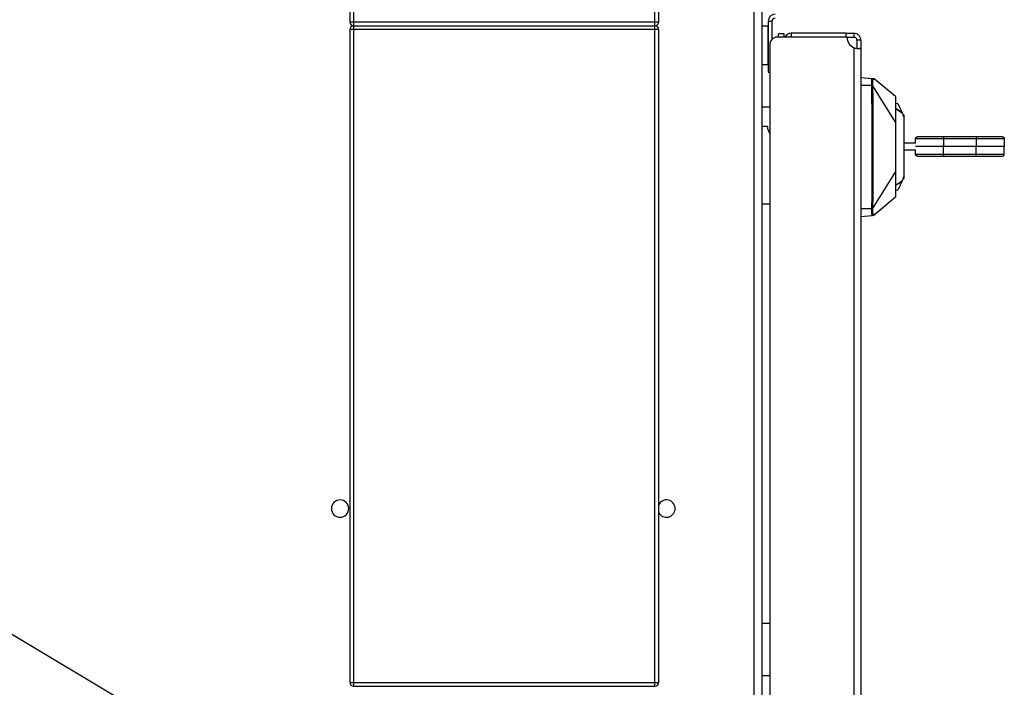
# Model space of a CAD drawing. Units: millimetres. Extents: x 0 to 3089, y -589 to 302.
# Drawn here: x 199 to 212, y 237 to 246 of the extents above; entities that cross this region are included whole.
import ezdxf

# ---------------------------------------------------------------- set-up
doc = ezdxf.new("R2010")
doc.units = ezdxf.units.MM
doc.header["$LTSCALE"] = 23.1
doc.header["$PDMODE"] = 3
doc.header["$PDSIZE"] = 1
doc.layers.get('0').update_dxf_attribs({"linetype": 'CONTINUOUS'})
doc.layers.get('Defpoints').update_dxf_attribs({"linetype": 'CONTINUOUS'})
doc.styles.add('SLDTEXTSTYLE2', font='TXT', dxfattribs={"width": 0.681818})
doc.dimstyles.new('SLDDIMSTYLE5', dxfattribs={"dimtxt": 3.96875, "dimasz": 3.302, "dimexe": 0, "dimexo": 0.0625, "dimgap": 0.992188, "dimtad": 1, "dimdec": 1, "dimlfac": 20, "dimrnd": 1e-09, "dimzin": 12, "dimdsep": 46, "dimtxsty": 'SLDTEXTSTYLE2', "dimsah": 1, "dimcen": 0.09, "dimadec": 0, "dimazin": 3, "dimtfac": 1, "dimtdec": 1, "dimtofl": 0, "dimtmove": 0, "dimatfit": 3, "dimfxl": 0, "dimfrac": 2, "dimtolj": 1, "dimtzin": 12, "dimarcsym": 0})

# ---------------------------------------------------------------- blocks, each defined once
blk = doc.blocks.new('*D42')
at = {"color": 0, "linetype": 'Continuous', "lineweight": -2, "transparency": 16777216}
for p, q in [((209.745, 260.546), (210.665, 259.009)), ((163.519, 230.801), (207.832, 257.314)), ((159.766, 230.643), (160.685, 229.106))]:
    blk.add_line(p, q, dxfattribs=at)
at = {"color": 0, "linetype": 'Continuous', "transparency": 16777216}
for points in [[(207.549, 257.786), (208.114, 256.841), (210.665, 259.009)], [(163.236, 231.273), (163.802, 230.329), (160.685, 229.106)]]:
    blk.add_solid(points, dxfattribs=at)
at = {"layer": 'Defpoints', "color": 0, "linetype": 'Continuous', "transparency": 16777216}
for p in [(209.713, 260.6), (210.665, 259.009), (159.734, 230.696)]:
    blk.add_point(p, dxfattribs=at)
at = {"color": 0, "linetype": 'Continuous', "lineweight": 25, "transparency": 16777216, "insert": (192.469, 253.903), "char_height": 3.9688, "attachment_point": 2, "rotation": 30.8924, "style": 'SLDTEXTSTYLE2'}
blk.add_mtext('\\A1;E', dxfattribs=at)
blk = doc.blocks.new('*D43')
at = {"color": 0, "linetype": 'Continuous', "lineweight": -2, "transparency": 16777216}
for p, q in [((159.852, 260.602), (160.043, 260.923)), ((162.877, 259.227), (207.104, 232.766)), ((209.745, 230.75), (209.937, 231.071))]:
    blk.add_line(p, q, dxfattribs=at)
at = {"color": 0, "linetype": 'Continuous', "transparency": 16777216}
for points in [[(163.16, 259.7), (162.594, 258.755), (160.043, 260.923)], [(207.386, 233.238), (206.821, 232.294), (209.937, 231.071)]]:
    blk.add_solid(points, dxfattribs=at)
at = {"layer": 'Defpoints', "color": 0, "linetype": 'Continuous', "transparency": 16777216}
for p in [(159.82, 260.548), (209.937, 231.071), (209.713, 230.696)]:
    blk.add_point(p, dxfattribs=at)
at = {"color": 0, "linetype": 'Continuous', "lineweight": 25, "transparency": 16777216, "insert": (197.563, 244.255), "char_height": 3.9688, "attachment_point": 2, "rotation": 329.1076, "style": 'SLDTEXTSTYLE2'}
blk.add_mtext('\\A1;F', dxfattribs=at)

msp = doc.modelspace()

# ---------------------------------------------------------------- linework, layer by layer
at = {"color": 7, "linetype": 'Continuous', "lineweight": 25}
for p, q in [((208.34859, 232.03555), (208.34859, 259.26055)), ((208.44859, 232.03555), (208.44859, 259.26055)), ((203.11104, 254.14805), (203.11104, 245.69805)), ((203.16104, 254.14805), (203.16104, 245.69805)), ((207.06104, 245.69805), (207.06104, 254.14805)), ((207.11104, 245.69805), (207.11104, 254.14805)), ((203.11104, 245.69805), (203.16104, 245.69805)), ((203.16104, 245.69805), (207.06104, 245.69805)), ((203.16104, 245.69805), (203.16104, 245.64805)), ((203.16104, 245.64805), (207.06104, 245.64805)), ((203.16104, 245.64805), (203.16104, 245.59805)), ((207.06104, 245.69805), (207.11104, 245.69805)), ((207.06104, 245.64805), (207.06104, 245.69805)), ((207.06104, 245.59805), (207.06104, 245.64805)), ((208.44859, 245.64679), (208.52756, 245.64679)), ((208.52756, 245.70679), (208.52756, 245.04679)), ((208.52756, 245.70679), (208.57756, 245.70679)), ((208.52756, 245.14679), (208.52756, 245.64679)), ((208.57756, 245.70679), (208.57756, 245.47177)), ((203.11104, 245.59805), (203.11104, 237.14805)), ((203.16104, 245.59805), (203.11104, 245.59805)), ((203.16104, 245.59805), (203.16104, 237.14805)), ((207.06104, 245.59805), (203.16104, 245.59805)), ((207.06104, 237.14805), (207.06104, 245.59805)), ((207.11104, 245.59805), (207.06104, 245.59805)), ((207.11104, 237.14805), (207.11104, 245.59805)), ((208.73561, 245.54346), (208.66061, 245.54346)), ((208.66061, 245.50061), (208.66061, 245.54346)), ((208.73561, 245.50061), (208.73561, 245.54346)), ((209.53301, 245.5506), (208.82561, 245.5506)), ((208.82561, 245.5506), (208.82561, 245.50061)), ((209.53301, 245.5506), (209.53301, 245.50061)), ((209.53301, 245.5506), (209.63756, 245.5506)), ((209.63756, 245.5506), (209.63756, 245.5006)), ((208.54783, 245.40061), (208.54783, 233.40483)), ((209.54783, 245.50061), (208.64783, 245.50061)), ((209.54783, 245.5006), (209.63756, 245.5006)), ((209.72756, 245.4606), (209.67756, 245.4606)), ((209.67756, 245.4606), (209.67756, 245.35273)), ((209.72756, 245.4606), (209.72756, 245.35273)), ((209.63756, 245.36325), (209.63756, 232.70061)), ((209.72756, 245.35273), (209.70928, 245.35273)), ((209.72756, 245.35273), (209.72756, 232.67412)), ((208.44859, 245.14679), (208.52756, 245.14679)), ((208.52756, 245.04679), (208.54783, 245.04679)), ((209.72756, 244.98061), (209.87631, 244.96759)), ((209.72756, 244.88061), (209.87168, 244.88061)), ((209.87631, 244.96759), (209.89048, 244.96636)), ((210.17756, 244.40082), (209.88496, 244.86878)), ((210.17756, 244.73061), (209.89877, 244.96294)), ((210.20689, 244.64111), (210.17756, 244.63593)), ((210.20689, 244.64111), (210.26349, 244.51973)), ((208.54783, 244.59313), (208.44859, 244.59313)), ((210.26349, 244.51973), (210.17756, 244.57708)), ((210.26618, 244.51397), (210.17756, 244.57229)), ((210.26618, 244.51397), (210.26349, 244.51973)), ((210.27506, 244.49811), (210.27506, 244.46878)), ((208.51893, 244.34346), (208.44859, 244.34346)), ((210.28907, 244.13061), (210.43701, 244.13061)), ((210.79904, 244.18561), (210.43506, 244.18561)), ((210.43506, 244.13061), (210.43506, 244.18561)), ((210.43506, 244.13061), (210.43561, 244.13061)), ((210.49333, 244.21061), (210.4868, 244.21061)), ((210.49752, 244.21061), (210.49333, 244.21061)), ((210.50831, 244.21061), (210.49752, 244.21061)), ((210.51862, 244.21061), (210.50831, 244.21061)), ((210.53387, 244.21061), (210.51862, 244.21061)), ((210.55398, 244.21061), (210.53387, 244.21061)), ((210.56283, 244.21061), (210.55398, 244.21061)), ((210.58934, 244.21061), (210.56283, 244.21061)), ((210.59503, 244.21061), (210.58934, 244.21061)), ((210.62469, 244.21061), (210.59503, 244.21061)), ((210.63039, 244.21061), (210.62469, 244.21061)), ((210.66005, 244.21061), (210.63039, 244.21061)), ((210.6689, 244.21061), (210.66005, 244.21061)), ((210.6954, 244.21061), (210.6689, 244.21061)), ((210.71065, 244.21061), (210.6954, 244.21061)), ((210.73076, 244.21061), (210.71065, 244.21061)), ((210.7558, 244.21061), (210.73076, 244.21061)), ((210.76611, 244.21061), (210.7558, 244.21061)), ((210.77382, 244.21061), (210.76611, 244.21061)), ((210.78721, 244.21061), (210.77382, 244.21061)), ((210.805, 244.21061), (210.78721, 244.21061)), ((210.79904, 244.18561), (210.79904, 244.08561)), ((211.22109, 244.18561), (210.79904, 244.18561)), ((211.21659, 244.21061), (210.80353, 244.21061)), ((210.81153, 244.21061), (210.805, 244.21061)), ((210.84036, 244.21061), (210.81153, 244.21061)), ((210.87571, 244.21061), (210.84036, 244.21061)), ((210.9146, 244.21061), (210.87571, 244.21061)), ((210.94996, 244.21061), (210.9146, 244.21061)), ((210.98885, 244.21061), (210.94996, 244.21061)), ((211.01539, 244.21061), (210.98885, 244.21061)), ((211.02874, 244.21061), (211.01539, 244.21061)), ((211.03302, 244.21061), (211.01967, 244.21061)), ((211.0631, 244.21061), (211.03302, 244.21061)), ((211.0861, 244.21061), (211.0631, 244.21061)), ((211.09845, 244.21061), (211.0861, 244.21061)), ((211.1108, 244.21061), (211.09845, 244.21061)), ((211.13734, 244.21061), (211.1108, 244.21061)), ((211.15682, 244.21061), (211.13734, 244.21061)), ((211.16476, 244.21061), (211.15682, 244.21061)), ((211.1727, 244.21061), (211.16476, 244.21061)), ((211.18064, 244.21061), (211.1727, 244.21061)), ((211.18858, 244.21061), (211.18064, 244.21061)), ((211.21159, 244.21061), (211.18858, 244.21061)), ((211.23988, 244.21061), (211.21159, 244.21061)), ((211.58506, 244.18561), (211.22109, 244.18561)), ((211.22109, 244.18561), (211.22109, 244.08561)), ((211.28584, 244.21061), (211.23988, 244.21061)), ((211.30073, 244.21061), (211.28584, 244.21061)), ((211.46034, 244.21061), (211.43786, 244.21061)), ((211.47675, 244.21061), (211.46034, 244.21061)), ((211.49165, 244.21061), (211.47675, 244.21061)), ((211.51564, 244.21061), (211.49165, 244.21061)), ((211.51918, 244.21061), (211.51564, 244.21061)), ((211.52712, 244.21061), (211.51918, 244.21061)), ((211.53506, 244.21061), (211.52712, 244.21061)), ((211.58506, 244.18561), (211.58506, 244.08561)), ((210.28907, 244.04061), (210.43701, 244.04061)), ((210.43561, 244.04061), (210.43506, 244.04061)), ((210.43506, 243.98561), (210.43506, 244.04061)), ((210.43506, 243.98561), (210.79904, 243.98561)), ((210.79904, 244.08561), (210.43561, 244.08561)), ((211.22109, 244.08561), (210.79904, 244.08561)), ((210.79904, 243.98561), (210.79904, 244.08561)), ((210.79904, 243.98561), (211.22109, 243.98561)), ((211.22109, 243.98561), (211.22109, 244.08561)), ((211.58506, 244.08561), (211.22109, 244.08561)), ((211.22109, 243.98561), (211.58506, 243.98561)), ((211.58506, 243.98561), (211.58506, 244.08561)), ((210.80353, 243.96061), (211.2166, 243.96061)), ((210.17756, 243.7604), (209.88496, 243.29243)), ((210.17756, 243.58414), (210.26349, 243.64149)), ((210.26349, 243.64149), (210.20689, 243.52011)), ((210.26618, 243.64725), (210.26349, 243.64149)), ((210.27506, 243.69181), (210.27506, 243.66311)), ((210.17756, 243.52528), (210.20689, 243.52011)), ((208.44859, 243.34346), (208.54783, 243.34346)), ((210.17756, 243.43061), (209.89877, 243.19828)), ((209.72756, 243.28061), (209.87168, 243.28061)), ((209.72756, 243.18061), (209.87631, 243.19362)), ((209.89831, 243.19793), (209.89898, 243.19846)), ((208.44859, 237.916), (208.54783, 237.916)), ((208.44859, 237.23655), (208.54783, 237.23655)), ((203.11104, 237.14805), (203.16104, 237.14805)), ((203.16104, 237.14805), (207.06104, 237.14805)), ((203.16104, 237.14805), (203.16104, 237.09805)), ((203.16104, 237.09805), (207.06104, 237.09805)), ((207.06104, 237.14805), (207.11104, 237.14805)), ((207.06104, 237.09805), (207.06104, 237.14805))]:
    msp.add_line(p, q, dxfattribs=at)
for centre, radius, start, end in [((208.61756, 245.70679), 0.09, 90, 180), ((203.16104, 245.69805), 0.05, 180, 270), ((203.16104, 245.59805), 0.05, 90, 180), ((207.06104, 245.69805), 0.05, 270, 0), ((207.06104, 245.59805), 0.05, 0, 90), ((208.61756, 245.70679), 0.04, 90, 180), ((208.82561, 245.4606), 0.09, 90, 153.604105), ((208.64783, 245.40061), 0.1, 90, 180), ((209.69783, 245.50061), 0.15, 180, 246.312838), ((210.27506, 244.48311), 0.015, 0, 90), ((208.66893, 244.34346), 0.15, 180, 216.15861), ((210.27506, 243.67811), 0.015, 270, 0), ((202.98604, 239.39805), 0.1125, 0, 180), ((202.98604, 239.39805), 0.1125, 180, 0), ((207.21104, 239.39805), 0.1125, 0, 152.733956), ((207.21104, 239.39805), 0.1125, 207.266044, 0), ((203.16104, 237.14805), 0.05, 180, 270), ((207.06104, 237.14805), 0.05, 270, 0)]:
    msp.add_arc(centre, radius, start, end, dxfattribs=at)
for points, knots in [([(209.72756, 245.4606), (209.72717, 245.46702), (209.72638, 245.4797), (209.72023, 245.49767), (209.71103, 245.51367), (209.69533, 245.53124), (209.67064, 245.54713), (209.64841, 245.54946), (209.63756, 245.5506)], [0, 0, 0, 0, 0.136780549, 0.270044794, 0.399894789, 0.526440936, 0.768964182, 1, 1, 1, 1]), ([(209.67756, 245.4606), (209.67739, 245.46345), (209.67705, 245.46905), (209.67431, 245.47706), (209.67022, 245.48417), (209.66489, 245.49017), (209.65866, 245.49485), (209.64962, 245.4994), (209.64237, 245.50012), (209.63756, 245.5006)], [0, 0, 0, 0, 0.13738072, 0.2701402, 0.39878018, 0.52385209, 0.64595577, 0.76573577, 1, 1, 1, 1]), ([(209.63756, 245.36325), (209.64388, 245.36207), (209.65636, 245.35975), (209.67414, 245.35696), (209.69009, 245.35473), (209.70775, 245.35262), (209.72397, 245.35125), (209.72638, 245.35224), (209.72756, 245.35273)], [0, 0, 0, 0, 0.135807536, 0.268368443, 0.397790603, 0.524189975, 0.767267475, 1, 1, 1, 1]), ([(209.87168, 244.88061), (209.8715, 244.88675), (209.87113, 244.89899), (209.87093, 244.91651), (209.87099, 244.93236), (209.87133, 244.94593), (209.872, 244.95631), (209.87325, 244.96549), (209.87512, 244.96678), (209.87631, 244.96759)], [0, 0, 0, 0, 0.134150898, 0.267511653, 0.40007605, 0.531839125, 0.66411992, 0.78632997, 1, 1, 1, 1]), ([(209.87168, 244.88061), (209.87331, 244.88068), (209.87662, 244.88082), (209.88056, 244.88099), (209.88336, 244.88112), (209.88429, 244.88117), (209.88474, 244.88119)], [0, 0, 0, 0, 0.274935433, 0.562000256, 0.786001483, 1, 1, 1, 1]), ([(209.87197, 244.86871), (209.87195, 244.8709), (209.8719, 244.87487), (209.87175, 244.87884), (209.87168, 244.88061)], [0, 0, 0, 0, 0.5529241, 1, 1, 1, 1]), ([(209.87197, 244.86871), (209.87356, 244.86872), (209.87682, 244.86874), (209.88072, 244.86876), (209.88352, 244.86878), (209.88449, 244.86878), (209.88496, 244.86878)], [0, 0, 0, 0, 0.27401877, 0.56058912, 0.78489398, 1, 1, 1, 1]), ([(209.87197, 243.29251), (209.87218, 243.36418), (209.87289, 243.61335), (209.87275, 244.13876), (209.87227, 244.59249), (209.87197, 244.86871)], [0, 0, 0, 0, 0.136414, 0.47425985, 1, 1, 1, 1]), ([(209.87632, 244.96761), (209.87776, 244.96734), (209.88057, 244.96683), (209.88428, 244.96464), (209.88726, 244.96143), (209.88846, 244.95873), (209.8891, 244.95731)], [0, 0, 0, 0, 0.25461343, 0.49255346, 0.73430677, 1, 1, 1, 1]), ([(209.88474, 244.88119), (209.88474, 244.88119), (209.88474, 244.8812), (209.88474, 244.88121), (209.88474, 244.88124), (209.88474, 244.8814), (209.88471, 244.882), (209.88469, 244.88265), (209.88453, 244.88741), (209.88441, 244.89197), (209.88428, 244.89851), (209.88421, 244.90263), (209.88417, 244.90686), (209.88415, 244.90908), (209.88415, 244.90969), (209.88414, 244.90987), (209.88409, 244.91897), (209.88419, 244.93165), (209.88474, 244.94276), (209.88519, 244.94757), (209.88547, 244.9497), (209.88564, 244.95072), (209.88604, 244.953), (209.88681, 244.95566), (209.88799, 244.957), (209.88874, 244.95726), (209.88898, 244.95729), (209.88906, 244.9573)], [0, 0, 0, 0, 0.00001607, 0.00006281, 0.0002483, 0.00098736, 0.00393778, 0.01572848, 0.01760941, 0.12574312, 0.13226094, 0.18865201, 0.23429272, 0.24648606, 0.24992322, 0.25097677, 0.25158695, 0.50177175, 0.62715352, 0.68976728, 0.73289608, 0.74553004, 0.75222423, 0.87642453, 0.96264921, 0.98741264, 1, 1, 1, 1]), ([(209.88496, 244.86878), (209.88495, 244.8711), (209.88493, 244.87524), (209.8848, 244.87938), (209.88474, 244.88119)], [0, 0, 0, 0, 0.56054009, 1, 1, 1, 1]), ([(209.88496, 243.29243), (209.88514, 243.37689), (209.8857, 243.62609), (209.88545, 244.05937), (209.88573, 244.50037), (209.88515, 244.77662), (209.88496, 244.86878)], [0, 0, 0, 0, 0.16073277, 0.47426194, 0.82459233, 1, 1, 1, 1]), ([(209.8891, 244.95731), (209.89184, 244.95746), (209.89616, 244.95769), (209.90002, 244.9586), (209.90107, 244.95979), (209.90043, 244.96129), (209.89966, 244.96217), (209.89918, 244.96263), (209.89892, 244.96285), (209.89879, 244.96296)], [0, 0, 0, 0, 0.50013372, 0.78745401, 0.93737063, 0.97734023, 0.98999084, 0.99514058, 1, 1, 1, 1]), ([(210.17756, 244.73061), (210.17756, 244.72781), (210.17756, 244.72203), (210.17756, 244.67499), (210.17756, 244.59885), (210.17756, 244.50506), (210.17756, 244.43188), (210.17756, 244.40082)], [0, 0, 0, 0, 0.19925615, 0.41205708, 0.62115996, 0.83924368, 1, 1, 1, 1]), ([(210.26618, 244.51397), (210.26714, 244.5119), (210.26907, 244.50776), (210.2814, 244.48133), (210.28756, 244.46811)], [0, 0, 0, 0, 0.49999976, 1, 1, 1, 1]), ([(210.17756, 244.40082), (210.17756, 244.36606), (210.17756, 244.30581), (210.17756, 244.22026), (210.17756, 244.15523), (210.17756, 244.10293), (210.17756, 244.05513), (210.17756, 244.00306), (210.17756, 243.93857), (210.17756, 243.85405), (210.17756, 243.79461), (210.17756, 243.7604)], [0, 0, 0, 0, 0.17384311, 0.30127732, 0.39511203, 0.46880158, 0.53607073, 0.60926952, 0.70260531, 0.82881203, 1, 1, 1, 1]), ([(210.28756, 244.08061), (210.28756, 244.12136), (210.28756, 244.20479), (210.28756, 244.31921), (210.28756, 244.41393), (210.28756, 244.45033), (210.28756, 244.46811)], [0, 0, 0, 0, 0.24422769, 0.5, 0.75577231, 1, 1, 1, 1]), ([(210.29006, 243.67811), (210.29006, 243.6794), (210.29006, 243.68221), (210.29006, 243.70781), (210.29006, 243.75752), (210.29006, 243.83865), (210.29006, 243.94993), (210.29006, 244.08061), (210.29006, 244.21129), (210.29006, 244.32257), (210.29006, 244.4037), (210.29006, 244.4534), (210.29006, 244.479), (210.29006, 244.48182), (210.29006, 244.48311)], [0, 0, 0, 0, 0.05782176, 0.12586043, 0.20507672, 0.29539719, 0.39500459, 0.5, 0.60499541, 0.70460281, 0.79492328, 0.87413957, 0.94217824, 1, 1, 1, 1]), ([(210.43506, 244.18561), (210.43541, 244.18882), (210.43594, 244.19371), (210.43912, 244.19954), (210.44302, 244.20433), (210.44821, 244.20795), (210.45435, 244.21022), (210.45808, 244.21047), (210.46006, 244.21061)], [0, 0, 0, 0, 0.24240059, 0.36942051, 0.50009652, 0.71266325, 0.84708013, 1, 1, 1, 1]), ([(210.80353, 244.21061), (210.76089, 244.21061), (210.6756, 244.21061), (210.57775, 244.21061), (210.50438, 244.21061), (210.47484, 244.21061), (210.46006, 244.21061)], [0, 0, 0, 0, 0.27988786, 0.55977555, 0.77988755, 1, 1, 1, 1]), ([(210.80353, 244.21061), (210.80318, 244.21047), (210.8025, 244.21021), (210.80141, 244.20793), (210.80045, 244.20431), (210.79976, 244.19954), (210.7992, 244.19371), (210.7991, 244.18882), (210.79904, 244.18561)], [0, 0, 0, 0, 0.15416287, 0.2889955, 0.4999173, 0.63055198, 0.75755584, 1, 1, 1, 1]), ([(211.21659, 244.21061), (211.21695, 244.21048), (211.21762, 244.21022), (211.21871, 244.20798), (211.21967, 244.20435), (211.22036, 244.19954), (211.22093, 244.19371), (211.22102, 244.18882), (211.22109, 244.18561)], [0, 0, 0, 0, 0.15116987, 0.28500387, 0.49989908, 0.63055503, 0.75756903, 1, 1, 1, 1]), ([(211.56007, 244.21061), (211.54084, 244.21061), (211.50195, 244.21061), (211.41356, 244.21061), (211.31712, 244.21061), (211.24985, 244.21061), (211.21659, 244.21061)], [0, 0, 0, 0, 0.27718242, 0.56068396, 0.78281761, 1, 1, 1, 1]), ([(211.56007, 244.21061), (211.562, 244.21048), (211.56566, 244.21023), (211.57182, 244.20801), (211.57707, 244.20438), (211.58101, 244.19954), (211.58418, 244.19371), (211.58472, 244.18882), (211.58506, 244.18561)], [0, 0, 0, 0, 0.14916178, 0.28232711, 0.49989345, 0.63053422, 0.75754407, 1, 1, 1, 1]), ([(210.28756, 243.69311), (210.28756, 243.71089), (210.28756, 243.74729), (210.28756, 243.84201), (210.28756, 243.95642), (210.28756, 244.03986), (210.28756, 244.08061)], [0, 0, 0, 0, 0.244227694, 0.5, 0.755772306, 1, 1, 1, 1]), ([(210.46006, 243.96061), (210.45807, 243.96075), (210.45434, 243.961), (210.4482, 243.96327), (210.44301, 243.96689), (210.43912, 243.97168), (210.43594, 243.9775), (210.43541, 243.9824), (210.43506, 243.98561)], [0, 0, 0, 0, 0.15338261, 0.28795368, 0.49990467, 0.63054893, 0.7575581, 1, 1, 1, 1]), ([(210.80353, 243.96061), (210.80317, 243.96075), (210.8025, 243.961), (210.80141, 243.96328), (210.80045, 243.9669), (210.79976, 243.97168), (210.7992, 243.9775), (210.7991, 243.9824), (210.79904, 243.98561)], [0, 0, 0, 0, 0.15344407, 0.28803559, 0.49990488, 0.63056272, 0.75757639, 1, 1, 1, 1]), ([(211.2166, 243.96061), (211.21696, 243.96075), (211.21763, 243.961), (211.21872, 243.96327), (211.21968, 243.96689), (211.22036, 243.97168), (211.22093, 243.9775), (211.22102, 243.9824), (211.22109, 243.98561)], [0, 0, 0, 0, 0.15338261, 0.28795368, 0.49990467, 0.63054893, 0.7575581, 1, 1, 1, 1]), ([(211.56006, 243.96061), (211.56205, 243.96075), (211.56579, 243.961), (211.57193, 243.96328), (211.57712, 243.9669), (211.58101, 243.97168), (211.58418, 243.9775), (211.58472, 243.9824), (211.58506, 243.98561)], [0, 0, 0, 0, 0.153444065, 0.288035593, 0.499904879, 0.630562724, 0.757576394, 1, 1, 1, 1]), ([(210.46006, 243.96061), (210.47929, 243.96061), (210.51818, 243.96061), (210.60657, 243.96061), (210.703, 243.96061), (210.77027, 243.96061), (210.80353, 243.96061)], [0, 0, 0, 0, 0.27718262, 0.56068391, 0.78281741, 1, 1, 1, 1]), ([(211.2166, 243.96061), (211.25883, 243.96061), (211.34427, 243.96061), (211.44258, 243.96061), (211.51607, 243.96061), (211.54551, 243.96061), (211.56006, 243.96061)], [0, 0, 0, 0, 0.277182621, 0.560683909, 0.782817406, 1, 1, 1, 1]), ([(210.17756, 243.7604), (210.17756, 243.73476), (210.17756, 243.67487), (210.17756, 243.589), (210.17756, 243.50466), (210.17756, 243.44267), (210.17756, 243.43455), (210.17756, 243.43061)], [0, 0, 0, 0, 0.13210581, 0.30857643, 0.51222707, 0.76336599, 1, 1, 1, 1]), ([(210.17756, 243.58831), (210.18071, 243.58965), (210.21345, 243.60354), (210.24115, 243.6265), (210.26618, 243.64725)], [0, 0, 0, 0, 0.0960792, 1, 1, 1, 1]), ([(210.26618, 243.64725), (210.26714, 243.64932), (210.26907, 243.65346), (210.2814, 243.67989), (210.28756, 243.69311)], [0, 0, 0, 0, 0.49999976, 1, 1, 1, 1]), ([(209.87631, 243.19362), (209.87552, 243.19392), (209.87385, 243.19456), (209.87235, 243.20137), (209.87132, 243.21396), (209.87094, 243.2328), (209.87099, 243.25592), (209.87146, 243.27247), (209.87168, 243.28061)], [0, 0, 0, 0, 0.133357703, 0.284180229, 0.452622465, 0.638743612, 0.822372419, 1, 1, 1, 1]), ([(209.87168, 243.28061), (209.87177, 243.28286), (209.87191, 243.28682), (209.87195, 243.29079), (209.87197, 243.29251)], [0, 0, 0, 0, 0.567068302, 1, 1, 1, 1]), ([(209.87168, 243.28061), (209.8733, 243.28054), (209.87662, 243.2804), (209.88056, 243.28022), (209.88336, 243.2801), (209.88429, 243.28005), (209.88474, 243.28002)], [0, 0, 0, 0, 0.274430198, 0.56137208, 0.785575851, 1, 1, 1, 1]), ([(209.88496, 243.29243), (209.88432, 243.29244), (209.88302, 243.29245), (209.87957, 243.29247), (209.87576, 243.29249), (209.87322, 243.2925), (209.87197, 243.29251)], [0, 0, 0, 0, 0.275198029, 0.562055373, 0.785888781, 1, 1, 1, 1]), ([(209.88906, 243.20393), (209.88834, 243.20428), (209.8869, 243.20497), (209.88522, 243.21124), (209.88423, 243.22547), (209.88397, 243.25055), (209.88449, 243.2702), (209.88474, 243.28002)], [0, 0, 0, 0, 0.123886707, 0.248549436, 0.498423214, 0.749182877, 1, 1, 1, 1]), ([(209.88474, 243.28002), (209.88481, 243.28234), (209.88494, 243.28647), (209.88495, 243.29061), (209.88496, 243.29243)], [0, 0, 0, 0, 0.55944905, 1, 1, 1, 1]), ([(209.89048, 243.19486), (209.88993, 243.19481), (209.88878, 243.19471), (209.88553, 243.19443), (209.88151, 243.19408), (209.87809, 243.19378), (209.87631, 243.19362)], [0, 0, 0, 0, 0.18802491, 0.40004897, 0.6878379, 1, 1, 1, 1]), ([(209.87631, 243.19362), (209.8769, 243.19369), (209.87797, 243.19382), (209.87901, 243.19412), (209.87947, 243.19426)], [0, 0, 0, 0, 0.55373446, 1, 1, 1, 1]), ([(209.87947, 243.19426), (209.8807, 243.19476), (209.88317, 243.19578), (209.8868, 243.19894), (209.88821, 243.20206), (209.88906, 243.20393)], [0, 0, 0, 0, 0.28350546, 0.56997358, 1, 1, 1, 1]), ([(209.89368, 243.1955), (209.89363, 243.1955), (209.89354, 243.19549), (209.89324, 243.19546), (209.89273, 243.19542), (209.89166, 243.19532), (209.88967, 243.19515), (209.88677, 243.1949), (209.88327, 243.19459), (209.88074, 243.19437), (209.87947, 243.19426)], [0, 0, 0, 0, 0.03167853, 0.05726048, 0.10393269, 0.18771682, 0.33768982, 0.55842565, 0.77920713, 1, 1, 1, 1]), ([(209.89898, 243.19846), (209.89906, 243.19853), (209.89924, 243.19869), (209.89964, 243.19908), (209.90012, 243.19961), (209.90261, 243.20316), (209.89654, 243.20236), (209.89211, 243.20329), (209.88906, 243.20393)], [0, 0, 0, 0, 0.00329959, 0.00741847, 0.0198155, 0.03895058, 0.34042658, 1, 1, 1, 1]), ([(209.89048, 243.19486), (209.89108, 243.19493), (209.89216, 243.19506), (209.89321, 243.19536), (209.89368, 243.1955)], [0, 0, 0, 0, 0.55359774, 1, 1, 1, 1]), ([(209.89368, 243.1955), (209.89421, 243.19568), (209.89516, 243.19601), (209.89605, 243.19648), (209.89645, 243.19669)], [0, 0, 0, 0, 0.556692695, 1, 1, 1, 1]), ([(209.89645, 243.19669), (209.8969, 243.19696), (209.89771, 243.19744), (209.89845, 243.19802), (209.89877, 243.19828)], [0, 0, 0, 0, 0.55917377, 1, 1, 1, 1]), ([(209.89645, 243.19669), (209.89695, 243.19698), (209.8976, 243.19736), (209.89818, 243.19783), (209.89831, 243.19793)], [0, 0, 0, 0, 0.77095001, 1, 1, 1, 1]), ([(209.89877, 243.19828), (209.89881, 243.19831), (209.89888, 243.19837), (209.89895, 243.19843), (209.89898, 243.19846)], [0, 0, 0, 0, 0.5591934, 1, 1, 1, 1])]:
    msp.add_open_spline(points, degree=3, knots=knots, dxfattribs=at)
msp.add_open_spline([(209.89048, 244.96636), (209.89199, 244.9661), (209.89502, 244.9656), (209.89752, 244.96382), (209.89877, 244.96294)], degree=3, dxfattribs=at)

# ---------------------------------------------------------------- dimensions: what is measured, and where the dimension line sits
for base, p1, p2, angle, text, picture, middle in [((209.93737, 231.07081), (159.8195, 260.54833), (209.71338, 230.69643), 329.107588, 'F', '*D43', (195.01615, 239.99829)), ((210.66509, 259.00899), (159.73369, 230.69643), (209.71338, 260.59967), 30.892412, 'E', '*D42', (195.01615, 249.64611))]:
    dim = msp.add_linear_dim(base=base, p1=p1, p2=p2, angle=angle, text=text, dimstyle='SLDDIMSTYLE5', dxfattribs=at)
    dim.commit()
    dim.dimension.update_dxf_attribs({"geometry": picture, "text_midpoint": middle, "dimtype": 160})

doc.saveas('drawing.dxf')
